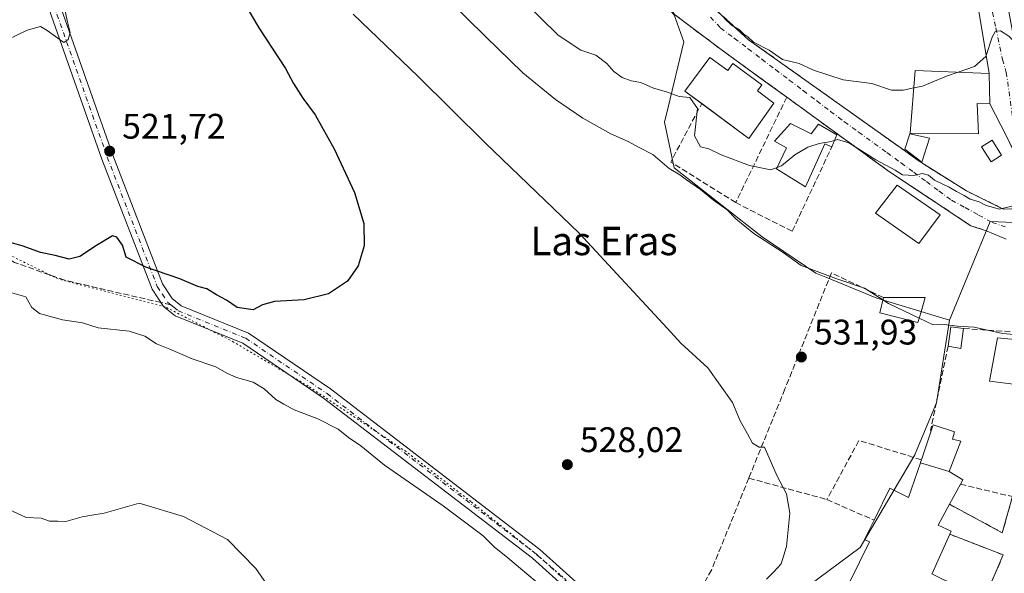
# Model space of a CAD drawing. Units: metres. Extents: x 603968 to 607412, y 4733842 to 4736207.
# Drawn here: x 606267 to 606544, y 4734913 to 4735069 of the extents above; entities that cross this region are included whole.
import ezdxf
from ezdxf.enums import TextEntityAlignment as Align

# ---------------------------------------------------------------- set-up
doc = ezdxf.new("R2010")
doc.units = ezdxf.units.M
doc.header["$MEASUREMENT"] = 0
for name, pattern in [('DGN Style 3', [2.307223458686699, 1.648016756204785, -0.6592067024819142]), ('DGN Style 4', [2.6384748266838614, 1.318413404963828, -0.6592067024819142, 0.001648016756204785, -0.6592067024819142]), ('DGN Style 5', [1.1536117293433497, 0.4944050268614355, -0.6592067024819142])]:
    doc.linetypes.add(name, pattern=pattern)
for name, color, linetype, lineweight in [('Cultivos herbáceos CxS', 92, 'Continuous', 0), ('Curva de nivel maestra', 30, 'Continuous', 30), ('Curva de nivel normal', 30, 'Continuous', 0), ('Edificación Cxs', 1, 'Continuous', 13), ('Edificación ligera Cxs', 1, 'Continuous', 0), ('Muro lineal', 1, 'DGN Style 3', 13), ('Núcleo urbano CxS', 7, 'Continuous', 0), ('Obra de contención lineal', 1, 'DGN Style 3', 13), ('Pista no pavimentada Cxs', 111, 'Continuous', 0), ('Pista no pavimentada eje', 91, 'DGN Style 4', 0), ('Punto de cota en terreno', 7, 'Continuous', 0), ('Rótulo de punto de cota en terreno', 7, 'Continuous', 0), ('Senda', 7, 'DGN Style 3', 0), ('Senda no paivmentada conexión', 7, 'DGN Style 3', 0), ('Suelo desnudo CxS', 253, 'Continuous', 0), ('Texto cartográfico', 7, 'Continuous', 0), ('Vía pecuaria eje', 92, 'DGN Style 5', 0), ('Vía urbana Cxs', 4, 'Continuous', 0), ('Vía urbana eje', 4, 'DGN Style 4', 0)]:
    doc.layers.add(name, color=color, linetype=linetype, lineweight=lineweight)
doc.styles.add('Style-Arial', font='txt')

# ---------------------------------------------------------------- blocks, each defined once
blk = doc.blocks.new('*U12')
at = {"layer": 'Cultivos herbáceos CxS', "color": 92, "linetype": 'Continuous', "lineweight": 0}
blk.add_polyline3d([(606451.1025, 4735070.823100001, 544.2176999999938), (606453.8021, 4735063.270099999, 542.6315999999933), (606449.4101999998, 4735044.8247, 538.4233999999997), (606448.4077000003, 4735040.6151, 536.7070999999996), (606451.1025, 4735027.671499999, 535.5764000000054), (606457.2137000002, 4735022.8891, 535.8423999999941), (606469.4659000002, 4735013.3005, 535.8444000000018), (606475.9161, 4735008.252499999, 535.7219000000041), (606491.0181, 4734998.004100001, 534.821299999996), (606493.8628000002, 4734996.8485, 534.8494000000064), (606508.2786999998, 4734990.9921, 534.9673000000039), (606528.7096999995, 4734984.7293, 535.7258000000002), (606525.1091, 4734961.394099999, 533.1298999999999), (606519.0510999998, 4734947.009099999, 532.1252999999997), (606518.9530999997, 4734946.775699999, 532.1159999999945), (606513.4397999998, 4734937.404100001, 531.8467999999993), (606503.5641000001, 4734920.614499999, 531.0322000000015), (606488.9457, 4734909.8421, 530.5503000000026)], dxfattribs=at)
blk = doc.blocks.new('5PATER')
at = {"layer": 'Suelo desnudo CxS', "linetype": 'Continuous', "lineweight": 0}
h = blk.add_hatch(color=51, dxfattribs=at)
edge = h.paths.add_edge_path()
edge.add_ellipse((0, 0), major_axis=(-0.1095731443231308, -0.1110710700762829), ratio=0.9994222409660322, start_angle=0, end_angle=360)
blk = doc.blocks.new('*U18')
at = {"layer": 'Vía urbana Cxs', "color": 4, "linetype": 'Continuous', "lineweight": 0}
for points in [[(606538.4301000005, 4734905.890100001, 534.5590999999986), (606543.8800999997, 4734918.540100001, 533.1327000000019), (606528.7901, 4734924.350099999, 534.5725999999995), (606529.1801000005, 4734925.220100001, 534.3462000000001), (606525.5100999996, 4734926.960100001, 535.4922999999981), (606528.7100999998, 4734932.8201, 536.1098000000056), (606543.6201, 4734924.790100001, 533.3625000000029), (606546.4600999998, 4734934.970100001, 534.1677999999956)], [(606544.6901000004, 4735007.590100001, 538.7782000000007), (606539.3901000004, 4735009.880100001, 538.9893000000011), (606534.7600999996, 4735011.390100001, 539.5105999999942), (606511.8300999999, 4735026.5801, 541.3699000000051), (606482.8701, 4735047.630100001, 542.7859000000026), (606476.9698999999, 4735051.913699999, 544.0194999999949), (606464.3300999999, 4735061.090100001, 544.1739999999991), (606451.1700999998, 4735070.9801, 546.5709999999963)], [(606461.3901000004, 4735073.630100001, 545.4550000000017), (606472.1201, 4735063.850099999, 544.6000000000058), (606520.9001000002, 4735029.090100001, 542.6227999999974), (606533.4801000003, 4735021.2401, 541.6870000000055), (606543.8901000004, 4735016.0801, 541.671100000007), (606547.8201000001, 4735016.1801, 542.9271000000008)], [(606544.8300999999, 4735036.670100001, 542.5035999999964), (606540.1001000004, 4735045.7601, 544.7128999999986), (606539.8701, 4735054.350099999, 547.9366000000009), (606537.0100999996, 4735071.850099999, 550.5917999999947)]]:
    blk.add_polyline3d(points, dxfattribs=at)

msp = doc.modelspace()

# ---------------------------------------------------------------- linework, layer by layer
at = {"layer": 'Cultivos herbáceos CxS', "color": 92, "linetype": 'Continuous', "lineweight": 0}
for points in [[(606436.5374999996, 4735087.543099999, 544.8864999999934), (606451.1025, 4735070.823100001, 544.2176999999938), (606453.8021, 4735063.270099999, 542.6315999999933), (606449.4101999998, 4735044.8247, 538.4233999999997), (606448.4077000003, 4735040.6151, 536.7070999999996), (606451.1025, 4735027.671499999, 535.5764000000054), (606457.2137000002, 4735022.8891, 535.8423999999941), (606469.4659000002, 4735013.3005, 535.8444000000018), (606475.9161, 4735008.252499999, 535.7219000000041), (606491.0181, 4734998.004100001, 534.821299999996), (606493.8628000002, 4734996.8485, 534.8494000000064), (606508.2786999998, 4734990.9921, 534.9673000000039), (606528.7096999995, 4734984.7293, 535.7258000000002)], [(606528.7096999995, 4734984.7293, 535.7258000000002), (606525.1091, 4734961.394099999, 533.1298999999999), (606519.0510999998, 4734947.009099999, 532.1252999999997), (606518.9530999997, 4734946.775699999, 532.1159999999945), (606513.4397999998, 4734937.404100001, 531.8467999999993), (606503.5641000001, 4734920.614499999, 531.0322000000015), (606488.9457, 4734909.8421, 530.5503000000026), (606468.9407000003, 4734909.071900001, 529.7981), (606462.9401000004, 4734874.284499999, 530.5429000000004)]]:
    msp.add_polyline3d(points, dxfattribs=at)
at = {"layer": 'Curva de nivel maestra', "color": 30, "linetype": 'Continuous', "lineweight": 30, "elevation": 525, "flags": 128}
msp.add_lwpolyline([(606328.9400000004, 4735075.840100001), (606334.25, 4735066.9001), (606341.5199999996, 4735055.7601), (606343.8099999996, 4735051.470100001), (606346.4400000004, 4735047.370100001), (606349.9000000004, 4735042.620100001), (606355.2699999996, 4735033.0801), (606361, 4735020.720100001), (606363.5999999996, 4735012.050100001), (606363.7800000003, 4735005.720100001), (606362.0700000003, 4735000.050100001), (606359.0800000001, 4734995.720100001), (606353.6399999997, 4734992.1501), (606346.8600000005, 4734990.5101), (606338.4800000006, 4734990.040100001), (606335.0499999998, 4734989.050100001), (606332.4299999997, 4734987.640100001), (606327.9100000003, 4734988.290100001), (606324.9500000002, 4734990.340100001), (606322.1500000004, 4734991.9001), (606319.4000000004, 4734993.5601), (606316.8700000001, 4734994.280099999), (606311.75, 4734996.420100001), (606302.1600000003, 4734999.7301), (606296.7000000002, 4735002.550100001), (606295.5999999996, 4735005.870100001), (606294, 4735008.120100001), (606292.7999999998, 4735008.530099999), (606288.2800000003, 4735005.8301), (606283.6100000005, 4735002.6601), (606280.6299999999, 4735001.920100001), (606276.6500000004, 4735002.940099999), (606272.4900000002, 4735003.8201), (606267.6399999997, 4735005.630100001), (606264.3399999999, 4735006.540100001)], dxfattribs=at)
at = {"layer": 'Curva de nivel normal', "color": 30, "linetype": 'Continuous', "lineweight": 0, "flags": 128}
for points, elevation in [([(606263.2599999999, 4735063.860099999), (606268.7300000006, 4735066.530099999), (606272.54, 4735067.540100001), (606274.4000000004, 4735066.420100001), (606279.0599999996, 4735063.0701), (606280.3300000001, 4735063.860099999), (606280.9000000004, 4735065.870100001), (606279.9900000002, 4735069.280099999), (606278.8899999997, 4735074.600099999)], 520), ([(606387.4800000006, 4735075.050100001), (606397.9299999997, 4735064.710100001), (606408.4900000002, 4735054.5001), (606417.6399999997, 4735046.9801), (606425.4000000004, 4735041.7301), (606433.2800000003, 4735037.290100001), (606438.1399999997, 4735035.140100001), (606441.0800000001, 4735033.5001), (606445.1500000004, 4735031.460100001), (606449.7300000006, 4735027.4801), (606452.75, 4735025.7601), (606454.6399999997, 4735024.3201), (606458.5800000001, 4735021.590100001), (606462.2100000001, 4735018.620100001), (606466.0599999996, 4735015.860099999), (606468.4600000001, 4735013.3301), (606473.5999999996, 4735009.1501), (606481.7999999998, 4735003.8301), (606486.9500000002, 4735000.1501), (606496.6600000003, 4734996.520099999), (606504.7699999996, 4734993.790100001), (606509.9731999999, 4734990.4474)], 535), ([(606408.25, 4735075.140100001), (606418.4500000002, 4735065.100099999), (606424.8399999999, 4735060.880100001), (606429.0700000003, 4735059.520099999), (606432.1600000003, 4735057.1601), (606434.1600000003, 4735054.840100001), (606436.4400000004, 4735053.1601), (606439.0199999996, 4735052.2601), (606441.75, 4735051.8201), (606445.25, 4735050.210100001), (606449, 4735049.1501), (606452.54, 4735047.840100001), (606455.4900000002, 4735047.5001), (606457.7300000006, 4735044.4101), (606456.8099999996, 4735036.710100001), (606458.5099999999, 4735033.590100001), (606460.9299999997, 4735033.100099999), (606464.3600000005, 4735031.370100001), (606472.3600000005, 4735028.370100001), (606478.3600000005, 4735027.170100001), (606480.1107000001, 4735027.7806)], 540), ([(606477.1600000003, 4734911.7301), (606479.2199999997, 4734913.7301), (606481.2800000003, 4734916.020099999), (606482.7800000003, 4734920.890100001), (606483.7400000002, 4734930.340100001), (606482.7400000002, 4734935.720100001), (606480.1600000003, 4734940.770099999), (606476.5899999999, 4734948.940099999), (606475.0800000001, 4734948.960100001), (606473.1900000004, 4734950.020099999), (606471.7800000003, 4734952.710100001), (606469.6799999997, 4734956.3201), (606467.5999999996, 4734961.520099999), (606460.5899999999, 4734971.280099999), (606452.9600000001, 4734978.270099999), (606449.1600000003, 4734982.520099999), (606424.3499999996, 4735009.2501), (606397.8499999996, 4735034.7501), (606378.9600000001, 4735053.5101), (606360.6399999997, 4735071.0701)], 530), ([(606465.25, 4735069.9301), (606467.2999999998, 4735067.9801), (606469.5800000001, 4735066.590100001), (606470.7699999996, 4735065.450099999), (606471.9299999997, 4735064.610099999), (606473.4900000002, 4735063.170100001), (606477.8799999999, 4735060.890100001), (606481.7000000002, 4735058.3101), (606486.3899999997, 4735057.090100001), (606490.3600000005, 4735055.2301), (606498.7400000002, 4735052.5001), (606506.8700000001, 4735051.450099999), (606512.4100000003, 4735049.5701), (606515.7000000002, 4735049.6601), (606518.6388999998, 4735050.2272)], 545), ([(606531.1486000001, 4735054.705499999), (606535.75, 4735056.300100001), (606539, 4735059.0701), (606540.7199999997, 4735064.530099999), (606541.7100000001, 4735066.220100001), (606543.1500000004, 4735066.340100001), (606545.4900000002, 4735064.8301), (606549.4699999997, 4735060.7301), (606555, 4735060.0001), (606558.5999999996, 4735060.440099999), (606560.1600000003, 4735063.4801), (606561.4100000003, 4735066.1601), (606561, 4735067.630100001), (606558.2000000002, 4735068.790100001), (606557.6438999996, 4735069.4397)], 545), ([(606518.6388999998, 4735050.2272), (606521.0899999999, 4735050.700099999), (606527.9299999997, 4735053.590100001), (606531.1486000001, 4735054.705499999)], 545), ([(606480.1107000001, 4735027.7806), (606481.4000000004, 4735028.2301), (606485.1500000004, 4735031.380100001), (606488.8099999996, 4735033.550100001), (606492.0300000003, 4735034.5801), (606494.9100000003, 4735035.0001), (606496.3229, 4735035.452500001)], 540), ([(606496.3229, 4735035.452500001), (606497.1900000004, 4735035.7301), (606500.3399999999, 4735034.7301), (606507.9500000002, 4735029.9801), (606513.3799999999, 4735027.0601), (606515.4699999997, 4735025.770099999), (606518.6799999997, 4735025.5801), (606521.0300000003, 4735026.0701), (606522.8099999996, 4735025.670100001), (606524.54, 4735024.2501), (606528.5999999996, 4735022.290100001), (606530.6600000003, 4735021.020099999), (606532.9100000003, 4735019.940099999), (606534.5599999996, 4735018.9101), (606537.0999999996, 4735018.120100001), (606539.0599999996, 4735017.0601), (606542.8399999999, 4735016.0801), (606546.3200000003, 4735016.9101), (606548.9199999999, 4735017.6501), (606550.6299999999, 4735019.950099999), (606550.6600000003, 4735023.8201), (606550.0899999999, 4735027.9301), (606551.2800000003, 4735030.0801), (606554.4972999999, 4735030.2095)], 540), ([(606263.1399999997, 4734992.840100001), (606268.3399999999, 4734991.3201), (606270.0599999996, 4734988.290100001), (606272.2300000006, 4734986.630100001), (606278.7199999997, 4734984.800100001), (606284.3799999999, 4734983.9801), (606288.7199999997, 4734982.5801), (606297.54, 4734981.6501), (606301.9500000002, 4734980.2501), (606305.2000000002, 4734978.0701), (606308.9699999997, 4734976.590100001), (606315.25, 4734973.840100001), (606321.9500000002, 4734971.5801), (606325.0199999996, 4734969.780099999), (606327.7199999997, 4734968.600099999), (606332.4100000003, 4734967.210100001), (606335.5099999999, 4734965.420100001), (606338.7999999998, 4734962.380100001), (606341.0499999998, 4734961.030099999), (606344, 4734959.460100001), (606350.7199999997, 4734956.920100001), (606356.4100000003, 4734953.960100001), (606359.2999999998, 4734951.630100001), (606362.7800000003, 4734949.270099999), (606369.4400000004, 4734943.840100001), (606386.0099999999, 4734932.420100001), (606397.2400000002, 4734923.9301), (606400.3399999999, 4734920.800100001), (606404.2100000001, 4734917.6801), (606417.8899999997, 4734906.2501)], 530), ([(606509.9731999999, 4734990.4474), (606511.5099999999, 4734989.460100001), (606520.2073999997, 4734985.341700001)], 535), ([(606520.2073999997, 4734985.341700001), (606524.1600000003, 4734983.470100001), (606527.2199999997, 4734983.520099999), (606531.0199999996, 4734983.0601), (606535.6900000004, 4734982.800100001), (606543.6900000004, 4734980.940099999), (606553.5, 4734980.130100001), (606558.6299999999, 4734980.1801), (606564.8399999999, 4734979.020099999), (606566.1309000002, 4734979.0295)], 535), ([(606260.8200000003, 4734932.590100001), (606268.4199999999, 4734929.0601), (606272.7100000001, 4734928.9001), (606275.0700000003, 4734928.0101), (606277.3600000005, 4734928.030099999), (606279.6399999997, 4734927.970100001), (606284.25, 4734929.280099999), (606286.9500000002, 4734929.7401), (606290.4299999997, 4734930.3201), (606300.2800000003, 4734933.130100001), (606312.7699999996, 4734929.4001), (606325.2400000002, 4734922.890100001), (606333.2100000001, 4734914.7301), (606339.9199999999, 4734905.1501)], 535)]:
    msp.add_lwpolyline(points, dxfattribs=dict(at, elevation=elevation))
at = {"layer": 'Edificación Cxs', "color": 1, "linetype": 'Continuous', "lineweight": 13, "flags": 128}
for points, elevation in [([(606461.2200999996, 4735058.860099999), (606466.2200999996, 4735055.1501), (606467.7001, 4735057.1501), (606475.8501000004, 4735051.100099999), (606474.5701000001, 4735049.380100001), (606479.2301000003, 4735045.920100001), (606472.1700999998, 4735035.9901), (606454.1700999998, 4735049.350099999)], 547.5258999999933), ([(606539.8701, 4735054.350099999), (606540.1001000004, 4735045.7601), (606536.5601000005, 4735045.8301), (606536.8701, 4735037.300100001), (606517.6901000004, 4735037.5101), (606519.0100999996, 4735055.200099999)], 553.9934000000068), ([(606483.8901000004, 4735040.210100001), (606489.7100999998, 4735037.2601), (606491.7600999996, 4735040.0601), (606496.9700999996, 4735037.0101), (606495.5701000001, 4735033.640100001), (606493.5500999996, 4735034.5001), (606488.1501000002, 4735022.3101), (606479.9600999998, 4735027.470100001), (606482.8101000005, 4735033.340100001), (606479.3701, 4735035.2601)], 545.4204999999929), ([(606520.7301000003, 4734987.130100001), (606519.8300999999, 4734984.050100001), (606509.0800999999, 4734986.790100001), (606510.1401000004, 4734991.130100001), (606521.8701, 4734991.110099999)], 539.9346999999979), ([(606528.6003999999, 4734942.060000001), (606520.5155999997, 4734944.501399999), (606520.5713000001, 4734944.664899999), (606520.8101000005, 4734945.370100001), (606524.1501000002, 4734955.220100001), (606530.1501000002, 4734953.290100001), (606529.5701000001, 4734951.1601), (606531.8901000004, 4734950.5801)], 536.6937999999936)]:
    msp.add_lwpolyline(points, close=True, dxfattribs=dict(at, elevation=elevation))
at = {"layer": 'Edificación Cxs', "color": 1, "linetype": 'Continuous', "lineweight": 13, "extrusion": (-0.412765331180783, 0.181512338159623, 0.892568234070116), "elevation": 609632.3132073599, "flags": 128}
msp.add_lwpolyline([(-4578589.466811241, -1205536.698065213), (-4578590.77669849, -1205543.133462246), (-4578602.32009552, -1205540.192092377)], dxfattribs=at)
at = {"layer": 'Edificación Cxs', "color": 1, "linetype": 'Continuous', "lineweight": 13, "extrusion": (-0.2711965293177854, -0.2351156369474279, 0.9333665302274304), "elevation": -1277253.119940534, "flags": 128}
msp.add_lwpolyline([(-3180369.67536886, 3322930.790075561), (-3180361.976454389, 3322940.271730806), (-3180359.716006937, 3322936.555630734)], dxfattribs=at)
at = {"layer": 'Edificación Cxs', "color": 1, "linetype": 'Continuous', "lineweight": 13, "elevation": 536.9611000000003, "flags": 128}
msp.add_lwpolyline([(606497.7901, 4734905.170100001), (606506.1700999998, 4734922.210100001), (606504.8101000005, 4734922.880100001), (606507.4801000003, 4734928.3201), (606511.9200999998, 4734937.340100001), (606517.2100999998, 4734934.7401), (606520.5155999997, 4734944.501399999), (606528.6003999999, 4734942.060000001), (606532.4801000003, 4734939.7401), (606531.8000999996, 4734938.4901), (606528.7100999998, 4734932.8201), (606525.5100999996, 4734926.960100001), (606529.1801000005, 4734925.220100001), (606528.7901, 4734924.350099999), (606523.7984999996, 4734913.283299999)], dxfattribs=at)
at = {"layer": 'Edificación Cxs', "color": 1, "linetype": 'Continuous', "lineweight": 13, "extrusion": (0.05049398616624256, 0.0926540134563973, 0.9944172118137664), "elevation": 469869.698338443, "flags": 128}
msp.add_lwpolyline([(1733214.732327892, -4422975.556621064), (1733214.732327892, -4422969.063047391)], dxfattribs=at)
at = {"layer": 'Edificación Cxs', "color": 1, "linetype": 'Continuous', "lineweight": 13}
for points in [[(606461.2200999996, 4735058.860099999, 545.4759999999952), (606466.2200999996, 4735055.1501, 547.5023999999976), (606467.7001, 4735057.1501, 545.0782999999938), (606475.8501000004, 4735051.100099999, 545.3481999999931), (606474.5701000001, 4735049.380100001, 547.5258999999933), (606479.2301000003, 4735045.920100001, 545.1434000000008), (606472.1700999998, 4735035.9901, 545.2439000000013), (606458.9008999999, 4735045.8388, 547.0515000000014)], [(606539.8701, 4735054.350099999, 547.9366000000009), (606540.1001000004, 4735045.7601, 544.7128999999986), (606536.5601000005, 4735045.8301, 546.4557999999961), (606536.8701, 4735037.300100001, 544.702900000004), (606517.6901000004, 4735037.5101, 545.1839000000036), (606519.0100999996, 4735055.200099999, 553.9934000000068), (606539.8701, 4735054.350099999, 547.9366000000009)], [(606495.5701000001, 4735033.640100001, 543.5485000000045), (606493.5500999996, 4735034.5001, 544.4447999999975), (606488.1501000002, 4735022.3101, 545.4204999999929), (606479.9600999998, 4735027.470100001, 544.4964000000036), (606482.8101000005, 4735033.340100001, 544.2342999999964), (606479.3701, 4735035.2601, 543.6143000000011), (606483.8901000004, 4735040.210100001, 543.1597999999941)], [(606483.8901000004, 4735040.210100001, 543.1597999999941), (606489.7100999998, 4735037.2601, 544.702099999995), (606491.7600999996, 4735040.0601, 543.2275999999983), (606496.9700999996, 4735037.0101, 542.2574000000022), (606495.5701000001, 4735033.640100001, 543.5485000000045)], [(606526.1401000004, 4735014.440099999, 542.6821000000054), (606520.0401, 4735006.3301, 543.4869000000035), (606507.8800999997, 4735014.890100001, 542.7424000000028), (606513.9801000003, 4735022.800100001, 542.4988000000012), (606526.1401000004, 4735014.440099999, 542.6821000000054)], [(606520.7301000003, 4734987.130100001, 538.6009000000049), (606519.8300999999, 4734984.050100001, 537.5733999999939), (606509.0800999999, 4734986.790100001, 535.4351000000024), (606510.1401000004, 4734991.130100001, 536.5314999999973)], [(606553.0301000001, 4734978.770099999, 539.2256000000052), (606552.0000999998, 4734966.0101, 538.7139000000025), (606540.0201000003, 4734967.5601, 537.4484999999986), (606542.2500999998, 4734979.7601, 538.6346999999951), (606553.0301000001, 4734978.770099999, 539.2256000000052)], [(606520.8101000005, 4734945.370100001, 534.5587999999989), (606524.1501000002, 4734955.220100001, 534.0703000000067), (606530.1501000002, 4734953.290100001, 534.3537000000069), (606529.5701000001, 4734951.1601, 534.4976000000024), (606531.8901000004, 4734950.5801, 534.283500000005), (606528.6001000004, 4734942.0601, 536.6938999999984), (606532.4801000003, 4734939.7401, 534.8534000000072), (606531.8000999996, 4734938.4901, 535.4245999999986)], [(606507.4801000003, 4734928.3201, 532.3484999999928), (606511.9200999998, 4734937.340100001, 532.3793000000006), (606517.2100999998, 4734934.7401, 535.1328999999969), (606520.5159, 4734944.501300001, 534.710500000001), (606520.5713000001, 4734944.664899999, 534.684699999998), (606520.8101000005, 4734945.370100001, 534.5587999999989)], [(606528.7100999998, 4734932.8201, 536.1098000000056), (606525.5100999996, 4734926.960100001, 535.4922999999981), (606529.1801000005, 4734925.220100001, 534.3462000000001), (606528.7901, 4734924.350099999, 534.5725999999995)], [(606538.4301000005, 4734905.890100001, 534.5590999999986), (606539.2500999998, 4734905.4801, 534.4137999999948), (606534.2587000001, 4734893.5099, 536.320000000007), (606532.4700999996, 4734889.220100001, 534.061799999996), (606525.5049000002, 4734892.661499999, 535.4965999999986), (606525.4841, 4734892.671700001, 535.4860000000045), (606523.8585000001, 4734893.4749, 534.804999999993), (606510.0610999997, 4734900.2919, 534.6312999999936), (606500.3501000004, 4734905.090100001, 535.5210999999981), (606498.2200999996, 4734898.3201, 536.4651000000014), (606498.3139000004, 4734898.276500001, 536.4465000000055), (606511.9600999998, 4734891.9301, 534.2299999999959), (606506.9301000005, 4734880.9001, 535.4244000000035), (606492.9852999998, 4734886.9815, 536.3620999999986), (606470.5401, 4734896.770099999, 532.656099999993), (606476.3501000004, 4734908.5801, 532.1070000000036), (606487.9200999998, 4734902.890100001, 534.1584000000003), (606490.7500999998, 4734908.640100001, 533.2459999999992), (606495.7193, 4734906.1907, 535.6143000000011), (606497.7901, 4734905.170100001, 535.8757999999943), (606506.1700999998, 4734922.210100001, 533.5792999999976), (606504.8101000005, 4734922.880100001, 532.6380000000064), (606507.4801000003, 4734928.3201, 532.3484999999928)], [(606528.7901, 4734924.350099999, 534.5725999999995), (606523.7984999996, 4734913.283299999, 536.9419000000053), (606523.7701000003, 4734913.220100001, 536.9611000000004), (606527.3082999998, 4734911.4509, 536.1175999999978), (606527.3920999998, 4734911.4091, 536.1117999999988), (606528.4033000004, 4734910.9035, 535.9734000000026), (606529.5856999997, 4734910.3123, 535.8717999999935), (606529.6349, 4734910.287699999, 535.8693000000058), (606538.4301000005, 4734905.890100001, 534.5590999999986)]]:
    msp.add_polyline3d(points, dxfattribs=at)
for points in [[(606526.1401000004, 4735014.440099999, 543.4869000000035), (606520.0401, 4735006.3301, 543.4869000000035), (606507.8800999997, 4735014.890100001, 543.4869000000035), (606513.9801000003, 4735022.800100001, 543.4869000000035)], [(606553.0301000001, 4734978.770099999, 539.2256000000052), (606552.0000999998, 4734966.0101, 539.2256000000052), (606540.0201000003, 4734967.5601, 539.2256000000052), (606542.2500999998, 4734979.7601, 539.2256000000052)]]:
    msp.add_3dface(points, dxfattribs=at)
at = {"layer": 'Edificación ligera Cxs', "color": 1, "linetype": 'Continuous', "lineweight": 0, "extrusion": (-0.1939605000619253, -0.3014995078652958, 0.9335295234606736), "elevation": -1544736.516714181, "flags": 128}
msp.add_lwpolyline([(-2051686.195914204, 4023960.828899465), (-2051688.496382025, 4023966.223591653), (-2051685.212669421, 4023967.824147174)], dxfattribs=at)
at = {"layer": 'Edificación ligera Cxs', "color": 1, "linetype": 'Continuous', "lineweight": 0, "extrusion": (-0.3170769771429008, -0.1909725785860945, 0.9289734467648137), "elevation": -1096070.075411416, "flags": 128}
msp.add_lwpolyline([(-3743175.376846902, 2752309.694726055), (-3743170.995898994, 2752305.861647806), (-3743173.377471996, 2752302.919568433)], dxfattribs=at)
at = {"layer": 'Edificación ligera Cxs', "color": 1, "linetype": 'Continuous', "lineweight": 0}
for points in [[(606523.1401000004, 4735036.110099999, 545.5408000000025), (606520.9600999998, 4735029.350099999, 542.7367999999988), (606516.1401000004, 4735032.970100001, 542.9386999999988), (606517.5500999996, 4735037.3201, 545.0812000000005), (606523.1401000004, 4735036.110099999, 545.5408000000025)], [(606543.4301000005, 4735031.280099999, 544.540399999998), (606540.4901000002, 4735029.4101, 544.7448000000004), (606537.7801000001, 4735033.670100001, 543.7051999999967), (606540.7200999996, 4735035.540100001, 543.5960999999952), (606543.4301000005, 4735031.280099999, 544.540399999998)]]:
    msp.add_polyline3d(points, dxfattribs=at)
for points in [[(606523.1401000004, 4735036.110099999, 545.5408000000025), (606520.9600999998, 4735029.350099999, 545.5408000000025), (606516.1401000004, 4735032.970100001, 545.5408000000025), (606517.5500999996, 4735037.3201, 545.5408000000025)], [(606543.4301000005, 4735031.280099999, 544.7448000000004), (606540.4901000002, 4735029.4101, 544.7448000000004), (606537.7801000001, 4735033.670100001, 544.7448000000004), (606540.7200999996, 4735035.540100001, 544.7448000000004)], [(606532.7100999998, 4734982.360099999, 537.4467000000004), (606531.9200999998, 4734976.770099999, 537.4467000000004), (606528.3501000004, 4734977.4001, 537.4467000000004), (606529.1401000004, 4734982.880100001, 537.4467000000004)]]:
    msp.add_3dface(points, dxfattribs=at)
at = {"layer": 'Muro lineal', "color": 1, "linetype": 'DGN Style 3', "lineweight": 13, "extrusion": (-0.3781192695086811, -0.2869746875578149, 0.880154160773734), "elevation": -1587670.607103025, "flags": 128}
msp.add_lwpolyline([(-3405100.965125882, 2944959.790407391), (-3405121.152991148, 2944951.072469704), (-3405129.007106641, 2944970.336282765)], dxfattribs=at)
at = {"layer": 'Muro lineal', "color": 1, "linetype": 'DGN Style 3', "lineweight": 13, "extrusion": (-0.009244961783971887, -0.04432362726124962, 0.9989744474950392), "elevation": -214944.3144979721, "flags": 128}
msp.add_lwpolyline([(-373058.2180257352, 4754210.177592159), (-373058.2180257352, 4754185.860885948)], dxfattribs=at)
at = {"layer": 'Muro lineal', "color": 1, "linetype": 'DGN Style 3', "lineweight": 13, "extrusion": (-0.1478801954726147, 0.03144707143605931, 0.9885051995235417), "elevation": 59736.16349682733, "flags": 128}
msp.add_lwpolyline([(-4757542.349280129, -387037.2362521401), (-4757543.999694609, -387055.7940802608), (-4757525.833522314, -387061.2356902673)], dxfattribs=at)
at = {"layer": 'Muro lineal', "color": 1, "linetype": 'DGN Style 3', "lineweight": 13, "extrusion": (-0.05188987321391706, 0.01421608066535203, 0.9985516231564395), "elevation": 36371.46164418594, "flags": 128}
msp.add_lwpolyline([(-4726907.411675814, -665199.7511325775), (-4726907.411675814, -665176.8969663023)], dxfattribs=at)
at = {"layer": 'Muro lineal', "color": 1, "linetype": 'DGN Style 3', "lineweight": 13, "extrusion": (0.0807765886793375, -0.01939519727734932, 0.9965435108633751), "elevation": -42307.92246330158, "flags": 128}
msp.add_lwpolyline([(4745688.987330634, 513974.4074057582), (4745688.987330634, 513959.278441939)], dxfattribs=at)
at = {"layer": 'Muro lineal', "color": 1, "linetype": 'DGN Style 3', "lineweight": 13, "extrusion": (0.1214607137032096, -0.1119047221943009, 0.9862680305968168), "elevation": -455663.1838751057, "flags": 128}
msp.add_lwpolyline([(3893259.070850109, 2724402.878532021), (3893263.267998668, 2724386.243610884), (3893272.679172008, 2724391.11970814)], dxfattribs=at)
at = {"layer": 'Muro lineal', "color": 1, "linetype": 'DGN Style 3', "lineweight": 13, "extrusion": (-0.08897043685323014, 0.03897052192577255, 0.9952716010150087), "elevation": 131091.2238000626, "flags": 128}
msp.add_lwpolyline([(-4580456.710257594, -1337784.841644706), (-4580456.710257594, -1337770.241781432)], dxfattribs=at)
at = {"layer": 'Muro lineal', "color": 1, "linetype": 'DGN Style 3', "lineweight": 13, "extrusion": (0.1180272731369158, 0.06091021215200863, 0.9911405091365508), "elevation": 360522.0224217728, "flags": 128}
msp.add_lwpolyline([(3929500.029928506, -2686343.136365627), (3929487.946630531, -2686353.977556615), (3929479.204678188, -2686343.238008851)], dxfattribs=at)
at = {"layer": 'Muro lineal', "color": 1, "linetype": 'DGN Style 3', "lineweight": 13}
for points in [[(606430.0100999996, 4735134.0701, 551.7375999999931), (606435.3000999996, 4735116.2601, 548.8662999999942), (606445.3701, 4735084.970100001, 545.2372000000032), (606448.3000999996, 4735075.6601, 545.7023000000045), (606451.1700999998, 4735070.9801, 546.5709999999963), (606464.3300999999, 4735061.090100001, 544.1739999999991), (606482.8701, 4735047.630100001, 542.7859000000026)], [(606482.8701, 4735047.630100001, 542.7859000000026), (606468.4600999998, 4735017.890100001, 542.0454999999929), (606484.3901000004, 4735009.8301, 539.7100999999967), (606495.5701000001, 4735033.640100001, 543.5485000000045)], [(606482.8701, 4735047.630100001, 542.7859000000026), (606511.8300999999, 4735026.5801, 541.3699000000051), (606534.7600999996, 4735011.390100001, 539.5105999999942), (606539.3901000004, 4735009.880100001, 538.9893000000011)], [(606510.1401000004, 4734991.130100001, 536.5314999999973), (606495.4401000004, 4734998.0701, 537.4838000000018), (606482.3501000004, 4734965.350099999, 531.0973999999987), (606472.1601, 4734940.1801, 529.700800000006)], [(606532.7100999998, 4734982.360099999, 537.4467000000004), (606556.8000999996, 4734980.840100001, 537.6777000000002), (606554.4801000003, 4734966.0001, 536.8591000000015), (606550.8201000001, 4734950.520099999, 535.1616000000067), (606546.4600999998, 4734934.970100001, 534.1677999999956)], [(606472.1601, 4734940.1801, 529.700800000006), (606461.6401000004, 4734914.220100001, 529.5639999999985), (606454.6401000004, 4734901.860099999, 529.5485999999946), (606446.6901000004, 4734891.940099999, 532.3019000000058)]]:
    msp.add_polyline3d(points, dxfattribs=at)
at = {"layer": 'Núcleo urbano CxS', "color": 7, "linetype": 'Continuous', "lineweight": 0}
for points in [[(606560.1996999999, 4735011.689300001, 537.7773000000016), (606540.2357000001, 4735012.524700001, 539.046199999997), (606528.7096999995, 4734984.7293, 535.7258000000002), (606508.2786999998, 4734990.9921, 534.9673000000039), (606493.8628000002, 4734996.8485, 534.8494000000064), (606491.0181, 4734998.004100001, 534.821299999996), (606475.9161, 4735008.252499999, 535.7219000000041), (606469.4659000002, 4735013.3005, 535.8444000000018), (606457.2137000002, 4735022.8891, 535.8423999999941), (606451.1025, 4735027.671499999, 535.5764000000054), (606448.4077000003, 4735040.6151, 536.7070999999996), (606449.4101999998, 4735044.8247, 538.4233999999997), (606453.8021, 4735063.270099999, 542.6315999999933), (606451.1025, 4735070.823100001, 544.2176999999938), (606436.5374999996, 4735087.543099999, 544.8864999999934), (606441.3460999997, 4735109.3991, 547.1821999999956), (606474.2987000003, 4735112.893300001, 550.014599999995), (606489.9411000004, 4735113.974300001, 551.0638999999937), (606500.6725000005, 4735124.8413, 551.0659000000014), (606508.7620999999, 4735133.029300001, 550.2246000000014), (606506.1201, 4735149.032299999, 549.9168999999965), (606524.1322999997, 4735163.1437, 543.1563000000025), (606538.4824999999, 4735174.386499999, 537.9612000000052), (606567.3766999999, 4735114.310699999, 539.3928000000016)], [(606436.5374999996, 4735087.543099999, 544.8864999999934), (606451.1025, 4735070.823100001, 544.2176999999938), (606453.8021, 4735063.270099999, 542.6315999999933), (606449.4101999998, 4735044.8247, 538.4233999999997), (606448.4077000003, 4735040.6151, 536.7070999999996), (606451.1025, 4735027.671499999, 535.5764000000054), (606457.2137000002, 4735022.8891, 535.8423999999941), (606469.4659000002, 4735013.3005, 535.8444000000018), (606475.9161, 4735008.252499999, 535.7219000000041), (606491.0181, 4734998.004100001, 534.821299999996), (606493.8628000002, 4734996.8485, 534.8494000000064), (606508.2786999998, 4734990.9921, 534.9673000000039), (606528.7096999995, 4734984.7293, 535.7258000000002)], [(606488.9457, 4734909.8421, 530.5503000000026), (606503.5641000001, 4734920.614499999, 531.0322000000015), (606513.4397999998, 4734937.404100001, 531.8467999999993), (606518.9530999997, 4734946.775699999, 532.1159999999945), (606519.0510999998, 4734947.009099999, 532.1252999999997), (606525.1091, 4734961.394099999, 533.1298999999999), (606528.7096999995, 4734984.7293, 535.7258000000002), (606540.2357000001, 4735012.524700001, 539.046199999997), (606560.1996999999, 4735011.689300001, 537.7773000000016), (606564.3081, 4735009.0843, 537.3595999999961), (606562.0510999998, 4734975.517300001, 534.9582999999984), (606551.3853000002, 4734933.897700001, 532.7912999999971), (606563.9641000004, 4734933.160700001, 533.5647000000026), (606559.3192999996, 4734908.019099999, 532.5268000000069)], [(606564.3081, 4735009.0843, 537.3595999999961), (606560.1996999999, 4735011.689300001, 537.7773000000016), (606540.2357000001, 4735012.524700001, 539.046199999997), (606528.7096999995, 4734984.7293, 535.7258000000002)], [(606528.7096999995, 4734984.7293, 535.7258000000002), (606525.1091, 4734961.394099999, 533.1298999999999), (606519.0510999998, 4734947.009099999, 532.1252999999997), (606518.9530999997, 4734946.775699999, 532.1159999999945), (606513.4397999998, 4734937.404100001, 531.8467999999993), (606503.5641000001, 4734920.614499999, 531.0322000000015), (606488.9457, 4734909.8421, 530.5503000000026), (606468.9407000003, 4734909.071900001, 529.7981), (606462.9401000004, 4734874.284499999, 530.5429000000004)]]:
    msp.add_polyline3d(points, dxfattribs=at)
at = {"layer": 'Obra de contención lineal', "color": 1, "linetype": 'DGN Style 3', "lineweight": 13}
msp.add_polyline3d([(606462.3901000004, 4735115.960100001, 555.4749000000012), (606453.9901000002, 4735110.6501, 549.3252999999969), (606444.4600999998, 4735111.720100001, 547.5005999999995), (606452.7100999998, 4735087.420100001, 546.5910000000003), (606461.3901000004, 4735073.630100001, 545.4550000000017), (606472.1201, 4735063.850099999, 544.6000000000058), (606520.9001000002, 4735029.090100001, 542.6227999999974), (606533.4801000003, 4735021.2401, 541.6870000000055), (606543.8901000004, 4735016.0801, 541.671100000007), (606547.8201000001, 4735016.1801, 542.9271000000008), (606550.9600999998, 4735018.860099999, 542.8935999999958), (606551.2701000003, 4735020.590100001, 543.5436000000045), (606550.6001000004, 4735024.290100001, 544.4910999999993), (606544.8300999999, 4735036.670100001, 542.5035999999964)], dxfattribs=at)
at = {"layer": 'Pista no pavimentada Cxs', "color": 111, "linetype": 'Continuous', "lineweight": 0}
for points in [[(606028.3901000004, 4735629.860099999, 490.2790999999997), (606028.0701000001, 4735626.290100001, 490.6382000000012), (606030.1700999998, 4735620.450099999, 491.5917999999947), (606075.0900999998, 4735549.590100001, 498.9578000000038), (606088.4101, 4735528.4801, 500.5898000000016), (606116.2901, 4735487.300100001, 501.3689000000013), (606138.2100999998, 4735452.5601, 500.4612000000052), (606149.9001000002, 4735432.360099999, 500.5651000000071), (606158.2001, 4735414.0701, 501.1573000000063), (606165.4301000005, 4735395.640100001, 501.5987000000023), (606201.9501, 4735289.0601, 526.9685000000027), (606214.2100999998, 4735256.420100001, 511.4535000000033), (606255.3601000002, 4735137.620100001, 515.8276999999945), (606292.8601000002, 4735031.290100001, 521.9501000000018), (606306.8501000004, 4734994.9801, 532.986699999994), (606309.6201, 4734990.850099999, 531.5967999999993), (606312.1700999998, 4734988.790100001, 532.1879999999946), (606331.1101000002, 4734981.100099999, 527.4407999999967), (606354.2200999996, 4734965.350099999, 527.2317999999941), (606413.2500999998, 4734920.0601, 528.764599999995), (606445.6501000002, 4734890.920100001, 531.7296999999963)], [(606443.3300999999, 4734888.640100001, 530.3739999999962), (606411.1700999998, 4734917.5701, 529.0494999999937), (606352.3201000001, 4734962.720100001, 527.8937000000005), (606329.5701000001, 4734978.220100001, 529.7416999999987), (606310.5000999998, 4734985.960100001, 530.8965999999928), (606307.2001, 4734988.640100001, 528.7538999999961), (606303.9600999998, 4734993.4801, 532.4664000000049), (606289.8201000001, 4735030.170100001, 521.940300000002), (606252.2901, 4735136.550100001, 515.8539000000019), (606211.1601, 4735255.3201, 511.4085000000051), (606198.8901000004, 4735287.970100001, 526.7384000000021), (606162.3800999997, 4735394.520099999, 501.5527000000002), (606155.2100999998, 4735412.800100001, 501.026199999993), (606147.0100999996, 4735430.870100001, 500.3867000000028), (606135.4301000005, 4735450.880100001, 500.1785999999993), (606113.5800999999, 4735485.520099999, 501.0482000000048), (606085.7001, 4735526.710100001, 500.4948000000004), (606072.3501000004, 4735547.860099999, 498.8570000000037), (606030.3000999996, 4735614.190099999, 492.1419000000024), (606022.5401, 4735622.5601, 491.5994999999967), (606020.4901000002, 4735622.9101, 491.4970999999932), (606018.2001, 4735622.220100001, 491.678700000004)], [(606116.2901, 4735487.300100001, 501.3689000000013), (606138.2100999998, 4735452.5601, 500.4612000000052), (606149.9001000002, 4735432.360099999, 500.5651000000071), (606158.2001, 4735414.0701, 501.1573000000063), (606165.4301000005, 4735395.640100001, 501.5987000000023), (606201.9501, 4735289.0601, 526.9685000000027), (606214.2100999998, 4735256.420100001, 511.4535000000033), (606255.3601000002, 4735137.620100001, 515.8276999999945), (606292.8601000002, 4735031.290100001, 521.9501000000018), (606306.8501000004, 4734994.9801, 532.986699999994), (606309.6201, 4734990.850099999, 531.5967999999993), (606312.1700999998, 4734988.790100001, 532.1879999999946), (606331.1101000002, 4734981.100099999, 527.4407999999967), (606354.2200999996, 4734965.350099999, 527.2317999999941), (606413.2500999998, 4734920.0601, 528.764599999995), (606445.6501000002, 4734890.920100001, 531.7296999999963)], [(606443.3300999999, 4734888.640100001, 530.3739999999962), (606411.1700999998, 4734917.5701, 529.0494999999937), (606352.3201000001, 4734962.720100001, 527.8937000000005), (606329.5701000001, 4734978.220100001, 529.7416999999987), (606310.5000999998, 4734985.960100001, 530.8965999999928), (606307.2001, 4734988.640100001, 528.7538999999961), (606303.9600999998, 4734993.4801, 532.4664000000049), (606289.8201000001, 4735030.170100001, 521.940300000002), (606252.2901, 4735136.550100001, 515.8539000000019), (606211.1601, 4735255.3201, 511.4085000000051), (606198.8901000004, 4735287.970100001, 526.7384000000021), (606162.3800999997, 4735394.520099999, 501.5527000000002), (606155.2100999998, 4735412.800100001, 501.026199999993), (606147.0100999996, 4735430.870100001, 500.3867000000028), (606135.4301000005, 4735450.880100001, 500.1785999999993), (606113.5800999999, 4735485.520099999, 501.0482000000048)]]:
    msp.add_polyline3d(points, dxfattribs=at)
at = {"layer": 'Pista no pavimentada eje', "color": 91, "linetype": 'DGN Style 4', "lineweight": 0}
for points in [[(606023.1946999999, 4735629.349300001, 490.094299999997), (606030.2351000002, 4735617.3201, 492.0481), (606073.7200999996, 4735548.725099999, 498.9124000000011), (606080.3800999997, 4735538.170100001, 499.8586000000069), (606087.0551000005, 4735527.595100001, 500.561400000006), (606100.9951, 4735507.0001, 501.398199999996), (606114.9351000005, 4735486.4101, 501.2253999999957), (606125.8601000002, 4735469.090100001, 500.9839000000065), (606136.8201000001, 4735451.720100001, 500.3635000000068), (606148.4550999999, 4735431.6151, 500.4919999999984), (606156.7050999999, 4735413.4351, 501.1407999999938), (606163.9051000001, 4735395.0801, 501.5837999999931), (606200.4200999998, 4735288.515100001, 526.8442000000068), (606206.5551000005, 4735272.190099999, 510.8920000000071), (606212.6851000005, 4735255.870100001, 511.5577999999951), (606233.2600999996, 4735196.470100001, 513.1002000000008), (606253.8251, 4735137.085100001, 515.8657999999997), (606272.5751, 4735083.920100001, 518.8215000000055), (606291.3400999998, 4735030.7301, 521.966499999995), (606305.4051000001, 4734994.2301, 532.6416000000027), (606306.7901, 4734992.165100001, 531.1334999999963), (606308.4101, 4734989.745100001, 530.0553999999975), (606309.2351000002, 4734989.075099999, 530.2293999999965)], [(606309.2351000002, 4734989.075099999, 530.2293999999965), (606310.0601000005, 4734988.405099999, 530.4193999999989), (606311.3350999998, 4734987.3751, 530.8641999999963), (606330.3400999998, 4734979.6601, 528.5234000000055), (606353.2701000003, 4734964.0351, 527.5497999999934), (606412.2100999998, 4734918.815099999, 528.8215999999958), (606428.2901, 4734904.350099999, 529.2960000000021), (606444.4901000002, 4734889.780099999, 531.0656000000017)]]:
    msp.add_polyline3d(points, dxfattribs=at)
at = {"layer": 'Senda', "color": 7, "linetype": 'DGN Style 3', "lineweight": 0}
msp.add_polyline3d([(606306.483, 4734989.711300001, 529.5984000000026), (606279.3201000001, 4734995.9901, 527.994200000001), (606265.1901000004, 4735001.050100001, 527.1065999999992), (606238.8000999996, 4735014.920100001, 527.272100000002), (606223.0701000001, 4735021.030099999, 528.293399999995), (606208.1300999997, 4735025.200099999, 527.9299000000028), (606188.3201000001, 4735028.090100001, 527.7440999999963), (606165.2701000003, 4735028.350099999, 528.2065000000002), (606144.5500999996, 4735026.590100001, 527.9709000000003), (606104.0301000001, 4735019.450099999, 527.2602999999945), (606063.6700999998, 4735010.520099999, 527.2451000000001), (606053.7401000002, 4735009.440099999, 527.3218000000053), (606044.5000999998, 4735009.7501, 525.25), (605987.2801000001, 4735022.0001, 524.0195999999996), (605923.3300999999, 4735042.0101, 523.4051999999938)], dxfattribs=at)
at = {"layer": 'Senda no paivmentada conexión', "color": 7, "linetype": 'DGN Style 3', "lineweight": 0, "extrusion": (-0.2124130893808123, 0.04910330575881099, 0.9759454620127376), "elevation": 104233.0735483124, "flags": 128}
msp.add_lwpolyline([(-4749885.887916572, -464168.3198762923), (-4749885.887916572, -464171.2141751457)], dxfattribs=at)
at = {"layer": 'Vía pecuaria eje', "color": 92, "linetype": 'DGN Style 5', "lineweight": 0}
msp.add_polyline3d([(606438.1518999999, 4734896.567299999, 529.6138000000064), (606411.4592000004, 4734919.3619, 528.869000000006), (606393.8596000001, 4734933.562200001, 528.4618999999948), (606375.5599999996, 4734947.662500001, 528.3833000000013), (606347.9605, 4734966.162900001, 527.7182999999932), (606326.9606999997, 4734978.563300001, 530.5436000000045), (606307.6287000002, 4734988.51, 528.7045999999973), (606277.4614000004, 4734996.364, 527.3285999999935), (606247.3618000001, 4735011.1645, 527.4444999999978), (606228.5619999999, 4735018.764799999, 528.1285999999964), (606204.6622000001, 4735025.2652, 528.7360000000045), (606171.2624000004, 4735028.0657, 529.2091999999975), (606143.1624999996, 4735025.466200001, 528.1910000000062), (606114.1623999998, 4735019.366599999, 527.7871000000014), (606085.6623999998, 4735013.067100001, 526.7936000000045), (606054.7877000002, 4735009.5507, 527.9704999999958)], dxfattribs=at)
at = {"layer": 'Vía urbana Cxs', "color": 4, "linetype": 'Continuous', "lineweight": 0, "extrusion": (0.7530518106020633, 0.07377863139126044, 0.653811657971152), "elevation": 806464.7647298153, "flags": 128}
msp.add_lwpolyline([(4653386.443938026, -696123.2832152776), (4653374.412119566, -696125.7065050891), (4653353.01833465, -696128.4020449559)], dxfattribs=at)
at = {"layer": 'Vía urbana Cxs', "color": 4, "linetype": 'Continuous', "lineweight": 0, "extrusion": (0.02388497508107635, -0.1461493230339239, 0.9889741570648356), "elevation": -676995.9029758237, "flags": 128}
msp.add_lwpolyline([(1362310.020964726, 4524866.690499225), (1362310.020964726, 4524884.620353855)], dxfattribs=at)
at = {"layer": 'Vía urbana Cxs', "color": 4, "linetype": 'Continuous', "lineweight": 0, "extrusion": (0.00940138664547803, -0.3511213526836025, 0.9362827615730087), "elevation": -1656363.349009765, "flags": 128}
msp.add_lwpolyline([(733059.7417669628, 4416744.662196374), (733059.7417669628, 4416753.84006332)], dxfattribs=at)
at = {"layer": 'Vía urbana Cxs', "color": 4, "linetype": 'Continuous', "lineweight": 0, "extrusion": (0.09728722707840927, -0.1869642482362933, 0.9775375007276353), "elevation": -825743.1891640748, "flags": 128}
msp.add_lwpolyline([(2723745.208455648, 3832470.406589844), (2723745.208455648, 3832480.889051696)], dxfattribs=at)
at = {"layer": 'Vía urbana Cxs', "color": 4, "linetype": 'Continuous', "lineweight": 0, "extrusion": (0.03354171512852432, -0.01449255239081002, 0.9993322366817937), "elevation": -47739.37793867267, "flags": 128}
msp.add_lwpolyline([(4587201.983510618, 1320413.777550565), (4587201.983510618, 1320419.554977606)], dxfattribs=at)
at = {"layer": 'Vía urbana Cxs', "color": 4, "linetype": 'Continuous', "lineweight": 0, "extrusion": (0.1214607137032096, -0.1119047221943009, 0.9862680305968168), "elevation": -455663.1838751057, "flags": 128}
msp.add_lwpolyline([(3893259.070850109, 2724402.878532021), (3893263.267998668, 2724386.243610884), (3893272.679172008, 2724391.11970814)], dxfattribs=at)
at = {"layer": 'Vía urbana Cxs', "color": 4, "linetype": 'Continuous', "lineweight": 0, "extrusion": (0.1180272731369158, 0.06091021215200863, 0.9911405091365508), "elevation": 360522.0224217728, "flags": 128}
msp.add_lwpolyline([(3929479.204678188, -2686343.238008851), (3929487.946630531, -2686353.977556615), (3929500.029928506, -2686343.136365627)], dxfattribs=at)
at = {"layer": 'Vía urbana Cxs', "color": 4, "linetype": 'Continuous', "lineweight": 0}
for points in [[(606482.8701, 4735047.630100001, 542.7859000000026), (606476.9698999999, 4735051.913699999, 544.0194999999949), (606464.3300999999, 4735061.090100001, 544.1739999999991), (606451.1700999998, 4735070.9801, 546.5709999999963), (606448.3000999996, 4735075.6601, 545.7023000000045), (606445.3701, 4735084.970100001, 545.2372000000032), (606435.3000999996, 4735116.2601, 548.8662999999942), (606430.0100999996, 4735134.0701, 551.7375999999931)], [(606462.3901000004, 4735115.960100001, 555.4749000000012), (606453.9901000002, 4735110.6501, 549.3252999999969), (606444.4600999998, 4735111.720100001, 547.5005999999995), (606448.8794999998, 4735098.7029, 548.4440000000031), (606452.7100999998, 4735087.420100001, 546.5910000000003), (606461.3901000004, 4735073.630100001, 545.4550000000017), (606472.1201, 4735063.850099999, 544.6000000000058), (606520.9001000002, 4735029.090100001, 542.6227999999974), (606533.4801000003, 4735021.2401, 541.6870000000055), (606543.8901000004, 4735016.0801, 541.671100000007), (606547.8201000001, 4735016.1801, 542.9271000000008), (606550.9600999998, 4735018.860099999, 542.8935999999958), (606551.2701000003, 4735020.590100001, 543.5436000000045), (606550.6001000004, 4735024.290100001, 544.4910999999993), (606544.8300999999, 4735036.670100001, 542.5035999999964)], [(606539.3901000004, 4735009.880100001, 538.9893000000011), (606534.7600999996, 4735011.390100001, 539.5105999999942), (606511.8300999999, 4735026.5801, 541.3699000000051), (606482.8701, 4735047.630100001, 542.7859000000026)], [(606528.7901, 4734924.350099999, 534.5725999999995), (606529.1801000005, 4734925.220100001, 534.3462000000001), (606525.5100999996, 4734926.960100001, 535.4922999999981), (606528.7100999998, 4734932.8201, 536.1098000000056)]]:
    msp.add_polyline3d(points, dxfattribs=at)
at = {"layer": 'Vía urbana eje', "color": 4, "linetype": 'DGN Style 4', "lineweight": 0}
for points in [[(606507.8701, 4735134.590100001, 550.9052999999985), (606510.7600999996, 4735130.940099999, 551.5228000000062), (606513.6401000004, 4735127.3201, 551.5886000000028), (606516.5301000001, 4735123.6801, 551.738599999997), (606519.4401000004, 4735120.040100001, 551.7225999999937), (606522.3201000001, 4735116.4101, 550.9523999999947), (606525.2100999998, 4735112.7601, 550.915599999993), (606531.0000999998, 4735105.4901, 549.7581999999966), (606532.5701000001, 4735101.440099999, 550.4284999999945), (606534.1201, 4735097.4101, 550.9415000000008), (606535.6901000004, 4735093.360099999, 549.6793999999937), (606537.2500999998, 4735089.3301, 548.3953000000038), (606538.1700999998, 4735084.9001, 549.0693000000028), (606539.0701000001, 4735080.460100001, 549.7734999999957), (606539.9801000003, 4735076.020099999, 549.2592000000004), (606540.8901000004, 4735071.590100001, 547.7698999999993), (606541.8201000001, 4735067.1601, 546.0852000000014), (606543.6401000004, 4735058.300100001, 547.4186000000045), (606544.7500999998, 4735054.640100001, 545.6300999999949), (606546.6076999997, 4735041.2959, 542.0518000000011), (606552.5608999999, 4735026.214500001, 543.3420000000042), (606559.7500999998, 4735015.090100001, 538.2185000000027), (606564.7301000003, 4735004.960100001, 537.5136000000057)], [(606461.3300999999, 4735070.2401, 544.6079000000027), (606464.1901000004, 4735067.1801, 544.1103000000003), (606468.0701000001, 4735064.2501, 543.9997000000003), (606471.9600999998, 4735061.300100001, 543.9517000000051), (606475.8300999999, 4735058.350099999, 543.6474000000017), (606479.7100999998, 4735055.4101, 543.5771999999997), (606483.5800999999, 4735052.470100001, 542.886400000003), (606487.4600999998, 4735049.5101, 543.1824999999953), (606491.3501000004, 4735046.5801, 542.7816000000021), (606495.2100999998, 4735043.630100001, 542.571299999996), (606499.1001000004, 4735040.6801, 542.4477999999945), (606503.1001000004, 4735037.790100001, 541.9691000000021), (606511.1001000004, 4735031.9901, 541.3046999999933), (606515.1201, 4735029.090100001, 541.3313000000053), (606518.6700999998, 4735026.460100001, 541.4162000000069), (606522.2100999998, 4735023.8301, 541.1843999999984), (606525.7600999996, 4735021.190099999, 541.2075000000041), (606529.3000999996, 4735018.5701, 540.7219999999943), (606533.1201, 4735016.4801, 539.9664000000049), (606536.9401000004, 4735014.4001, 539.8413), (606540.7500999998, 4735012.3101, 539.2112000000052), (606544.4101, 4735011.040100001, 539.3393999999971)]]:
    msp.add_polyline3d(points, dxfattribs=at)

# ---------------------------------------------------------------- block references
at = {"layer": 'Cultivos herbáceos CxS', "color": 92, "linetype": 'Continuous', "lineweight": 0}
msp.add_blockref('*U12', (0, 0), dxfattribs=at)
at = {"layer": 'Punto de cota en terreno', "color": 7, "linetype": 'Continuous', "lineweight": 0, "xscale": 10, "yscale": 10, "zscale": 10}
for p in [(606292, 4735032.41, 521.7200000000012), (606486.9800000006, 4734974.350000001, 531.929999999993), (606421.0099999999, 4734944, 528.0200000000041)]:
    msp.add_blockref('5PATER', p, dxfattribs=at)
at = {"layer": 'Vía urbana Cxs', "color": 4, "linetype": 'Continuous', "lineweight": 0}
msp.add_blockref('*U18', (0, 0), dxfattribs=at)

# ---------------------------------------------------------------- texts
at = {"layer": 'Rótulo de punto de cota en terreno', "color": 7, "linetype": 'Continuous', "lineweight": 0, "style": 'Style-Arial'}
for s, p in [('521,72', (606295.5278000003, 4735035.937799999)), ('531,93', (606490.5077999998, 4734977.877800001)), ('528,02', (606424.5378000002, 4734947.527799999))]:
    msp.add_text(s, height=7.000000000000002, dxfattribs=at).set_placement(p)
at = {"layer": 'Texto cartográfico', "color": 7, "linetype": 'Continuous', "lineweight": 0, "style": 'Style-Arial'}
msp.add_text('Las Eras', height=8, dxfattribs=at).set_placement((606431.3354292684, 4735007.07015), align=Align.MIDDLE_CENTER)

doc.saveas('drawing.dxf')
